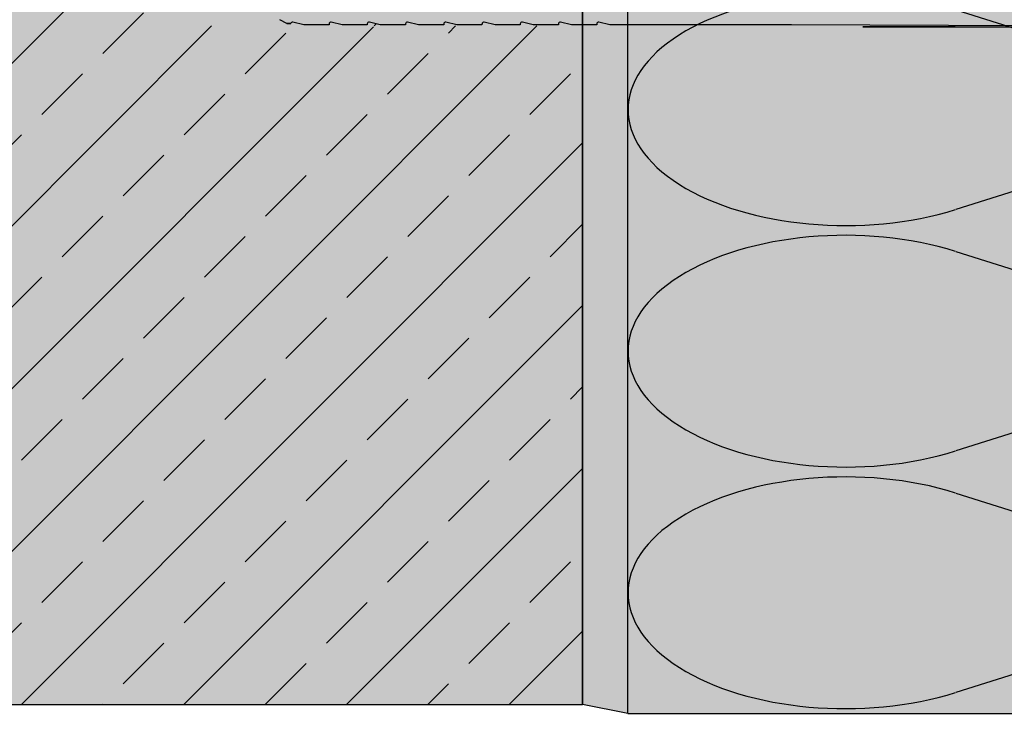
# Model space of a CAD drawing. Extents: x 1572 to 4112, y -13752 to -11490.
# Drawn here: x 1710 to 1818, y -13349 to -13271 of the extents above; entities that cross this region are included whole.
import ezdxf

# ---------------------------------------------------------------- set-up
doc = ezdxf.new("R2010")
doc.units = 0
doc.header["$LTSCALE"] = 0.1
doc.linetypes.add('AUSGEZOGEN', pattern=[0])
for name, color, linetype in [('BEMASSUNG', 1, 'AUSGEZOGEN'), ('DÄMMUNG', 1, 'CONTINUOUS'), ('Rohbau', 4, 'CONTINUOUS'), ('SCHRAFFUR', 7, 'CONTINUOUS'), ('SICHTBARE', 7, 'CONTINUOUS')]:
    doc.layers.add(name, color=color, linetype=linetype)

# ---------------------------------------------------------------- blocks, each defined once
blk = doc.blocks.new('DAEMM')
at = {"layer": 'DÄMMUNG'}
for p, q in [((0.2065, 0.362), (0.0435, 0.638)), ((0.4565, 0.638), (0.2935, 0.362))]:
    blk.add_line(p, q, dxfattribs=at)
for centre, radius, start, end in [((0.25, 0.76), 0.2398, 329.435, 210.565), ((-0.0001, 0.2399), 0.2399, 270.0152, 30.5802), ((0.5001, 0.2399), 0.2399, 149.4198, 269.9848)]:
    blk.add_arc(centre, radius, start, end, dxfattribs=at)
blk = doc.blocks.new('A$C136D2C61')
at = {"layer": 'SICHTBARE', "color": 1, "linetype": 'Continuous'}
for p, q in [((-149.66, -3.84), (-150.42, -3.41)), ((-149.66, -3.84), (-149.21, -3.84)), ((-149.21, -3.84), (-149.66, -3.84)), ((-147.78, -3.96), (-148.98, -3.68)), ((-144.99, -3.96), (-147.78, -3.96)), ((-144.99, -3.86), (-144.99, -3.96)), ((-143.55, -3.96), (-144.76, -3.68)), ((-140.77, -3.96), (-143.55, -3.96)), ((-140.77, -3.86), (-140.77, -3.96)), ((-139.33, -3.96), (-140.53, -3.68)), ((-136.55, -3.96), (-139.33, -3.96)), ((-136.54, -3.86), (-136.55, -3.96)), ((-135.1, -3.96), (-136.31, -3.68)), ((-132.32, -3.96), (-135.1, -3.96)), ((-132.32, -3.86), (-132.32, -3.96)), ((-130.88, -3.96), (-132.08, -3.68)), ((-128.1, -3.96), (-130.88, -3.96)), ((-128.1, -3.86), (-128.1, -3.96)), ((-126.66, -3.96), (-127.86, -3.68)), ((-125.65, -3.96), (-126.66, -3.96)), ((-123.87, -3.96), (-125.65, -3.96)), ((-125.65, -3.96), (-125.65, -3.96)), ((-123.87, -3.86), (-123.87, -3.96)), ((-122.43, -3.96), (-123.64, -3.68)), ((-119.65, -3.96), (-122.43, -3.96)), ((-119.65, -3.86), (-119.65, -3.96)), ((-118.21, -3.96), (-119.41, -3.68)), ((-115.43, -3.96), (-118.21, -3.96)), ((-115.42, -3.86), (-115.43, -3.96)), ((-113.98, -3.96), (-115.19, -3.68)), ((-93.92, -3.96), (-113.98, -3.96)), ((-47.52, -4.2), (-93.92, -3.96)), ((-86.05, -4.2), (-47.52, -4.2))]:
    blk.add_line(p, q, dxfattribs=at)
for centre, radius, start, end in [((-149.02, -3.86), 0.192, 76.8, 172.6701), ((-144.8, -3.86), 0.192, 76.8, 179), ((-140.58, -3.86), 0.192, 76.8, 179), ((-136.35, -3.86), 0.192, 76.8, 179), ((-132.13, -3.86), 0.192, 76.8, 179), ((-127.9, -3.86), 0.192, 76.8, 179), ((-123.68, -3.86), 0.192, 76.8, 179), ((-119.46, -3.86), 0.192, 76.8, 179), ((-115.23, -3.86), 0.192, 76.8, 179), ((-85.81, -4578.89), 4574.69, 89.49188, 90.00303)]:
    blk.add_arc(centre, radius, start, end, dxfattribs=at)
for points in [[(-149.66, -3.84), (-149.66, -3.84), (-149.66, -3.84), (-149.66, -3.84)], [(-149.21, -3.84), (-149.21, -3.84), (-149.21, -3.84), (-149.21, -3.84)]]:
    blk.add_open_spline(points, degree=3, dxfattribs=at)

msp = doc.modelspace()

# ---------------------------------------------------------------- hatches: boundary and pattern name
at = {"layer": 'SCHRAFFUR', "linetype": 'AUSGEZOGEN'}
h = msp.add_hatch(color=254, dxfattribs=at)
h.dxf.hatch_style = 1
h.paths.add_polyline_path([(1571.92, -13346.92), (1771.92, -13346.92), (1771.92, -12774.93), (1573.13, -12774.93)])
at = {"layer": 'SCHRAFFUR', "lineweight": -3}
h = msp.add_hatch(dxfattribs=at)
h.set_pattern_fill('ANSI33', color=3, scale=2, style=0)
h.set_pattern_definition([(45, (1299.097, 0), (-8.980256, 8.980256), []), (45, (1308.077, 0), (-8.980256, 8.980256), [6.35, -3.175])])
h.paths.add_polyline_path([(1771.92, -12774.93), (1571.92, -12774.93), (1571.92, -13346.92), (1771.92, -13346.92), (1771.92, -13272.02), (1767.68, -13272.02), (1754.26, -13272.02), (1752.97, -13271.72, 1.90699), (1753.11, -13272.02), (1750.09, -13272.02), (1748.8, -13271.72, 1.90699), (1748.93, -13272.02), (1745.92, -13272.02), (1744.63, -13271.72, 1.90699), (1744.76, -13272.02), (1741.75, -13272.02), (1740.46, -13271.72, 1.90699), (1740.59, -13272.02), (1737.58, -13272.02), (1736.29, -13271.72, 1.90699), (1736.42, -13272.02), (1733.41, -13272.02), (1732.12, -13271.72, 1.90699), (1732.25, -13272.02), (1729.24, -13272.02), (1727.95, -13271.72, 1.90699), (1728.08, -13272.02), (1725.06, -13272.02), (1723.78, -13271.72, 1.90699), (1723.91, -13272.02), (1720.89, -13272.02), (1719.61, -13271.72, 0.983121), (1719.53, -13272.11), (1717.65, -13271.02), (1717.65, -13270.38), (1717.02, -13269.29), (1715.63, -13268.85), (1715.31, -13269.41), (1715.29, -13269.31), (1714.89, -13268.62), (1712.68, -13267.92), (1714.5, -13267.34), (1714.96, -13266.55), (1714.98, -13266.66), (1715.24, -13267.11), (1716.35, -13266.76), (1716.8, -13265.97), (1716.82, -13266.07), (1717.08, -13266.53), (1716.91, -13266.59), (1717.39, -13269.41), (1717.75, -13269.52), (1717.65, -13269.71), (1717.65, -13271.02), (1719.37, -13272.02), (1719.37, -13271.66), (1719.61, -13271.72, -0.018341), (1719.62, -13271.72), (1720.89, -13272.02), (1723.54, -13272.02), (1723.54, -13271.66), (1723.78, -13271.72, -0.018341), (1723.79, -13271.72), (1725.06, -13272.02), (1725.06, -13268.39), (1725.65, -13268.39), (1725.65, -13267.65), (1724.38, -13267.65), (1720.89, -13267.65), (1720.89, -13264.02), (1723.91, -13264.02, -0.511755), (1723.79, -13264.32), (1725.06, -13264.02), (1728.08, -13264.02, -0.511755), (1727.96, -13264.32), (1729.24, -13264.02), (1732.25, -13264.02, -0.511755), (1732.13, -13264.32), (1733.41, -13264.02), (1736.42, -13264.02, -0.511755), (1736.3, -13264.32), (1737.58, -13264.02), (1740.59, -13264.02, -0.511755), (1740.47, -13264.32), (1741.75, -13264.02), (1744.76, -13264.02, -0.511755), (1744.64, -13264.32), (1745.92, -13264.02), (1748.93, -13264.02, -0.511755), (1748.81, -13264.32), (1750.09, -13264.02), (1750.09, -13264.02), (1753.11, -13264.02, -0.501225), (1752.99, -13264.32), (1754.26, -13264.02), (1767.68, -13264.02), (1771.92, -13264.02), (1771.92, -13132.02), (1767.68, -13132.02), (1754.26, -13132.02), (1752.97, -13131.72, 1.90699), (1753.11, -13132.02), (1750.09, -13132.02), (1748.8, -13131.72, 1.90699), (1748.93, -13132.02), (1745.92, -13132.02), (1744.63, -13131.72, 1.90699), (1744.76, -13132.02), (1741.75, -13132.02), (1740.46, -13131.72, 1.90699), (1740.59, -13132.02), (1737.58, -13132.02), (1736.29, -13131.72, 1.90699), (1736.42, -13132.02), (1733.41, -13132.02), (1732.12, -13131.72, 1.90699), (1732.25, -13132.02), (1729.24, -13132.02), (1727.95, -13131.72, 1.90699), (1728.08, -13132.02), (1725.06, -13132.02), (1723.78, -13131.72, 1.90699), (1723.91, -13132.02), (1720.89, -13132.02), (1719.61, -13131.72, 0.983121), (1719.53, -13132.11), (1717.65, -13131.02), (1717.65, -13130.38), (1717.02, -13129.29), (1715.63, -13128.85), (1715.31, -13129.41), (1715.29, -13129.31), (1714.89, -13128.62), (1712.68, -13127.92), (1714.5, -13127.34), (1714.96, -13126.55), (1714.98, -13126.66), (1715.24, -13127.11), (1716.35, -13126.76), (1716.8, -13125.97), (1716.82, -13126.07), (1717.08, -13126.53), (1716.91, -13126.59), (1717.39, -13129.41), (1717.75, -13129.52), (1717.65, -13129.71), (1717.65, -13131.02), (1719.37, -13132.02), (1719.37, -13131.66), (1719.61, -13131.72, -0.018341), (1719.62, -13131.72), (1720.89, -13132.02), (1723.54, -13132.02), (1723.54, -13131.66), (1723.78, -13131.72, -0.018341), (1723.79, -13131.72), (1725.06, -13132.02), (1725.06, -13128.39), (1725.65, -13128.39), (1725.65, -13127.65), (1724.38, -13127.65), (1720.89, -13127.65), (1720.89, -13124.02), (1723.91, -13124.02, -0.511755), (1723.79, -13124.32), (1725.06, -13124.02), (1728.08, -13124.02, -0.511755), (1727.96, -13124.32), (1729.24, -13124.02), (1732.25, -13124.02, -0.511755), (1732.13, -13124.32), (1733.41, -13124.02), (1736.42, -13124.02, -0.511755), (1736.3, -13124.32), (1737.58, -13124.02), (1740.59, -13124.02, -0.511755), (1740.47, -13124.32), (1741.75, -13124.02), (1744.76, -13124.02, -0.511755), (1744.64, -13124.32), (1745.92, -13124.02), (1748.93, -13124.02, -0.511755), (1748.81, -13124.32), (1750.09, -13124.02), (1750.09, -13124.02), (1753.11, -13124.02, -0.501225), (1752.99, -13124.32), (1754.26, -13124.02), (1767.68, -13124.02), (1771.92, -13124.02)])
at = {"layer": 'SCHRAFFUR', "linetype": 'Continuous'}
h = msp.add_hatch(dxfattribs=at)
h.set_pattern_fill('HEX', color=252, scale=0.23, style=0)
h.set_pattern_definition([(0, (1299.0967, 0), (0, 1.2648301), [0.73025, -1.4605]), (120, (1299.0967, 0), (-1.095375, -0.63241505), [0.73025, -1.4605]), (60, (1299.827, 0), (-1.095375, 0.63241505), [0.73025, -1.4605])])
h.paths.add_polyline_path([(1776.92, -13347.92), (1771.92, -13346.92), (1771.92, -12774.93), (1776.92, -12774.93)])
h = msp.add_hatch(color=81, dxfattribs=at)
h.dxf.hatch_style = 1
h.paths.add_polyline_path([(1776.92, -13347.92), (1876.92, -13347.92), (1876.92, -13148.92), (1777.02, -13148.92)])

# ---------------------------------------------------------------- linework, layer by layer
at = {"layer": 'Rohbau', "linetype": 'AUSGEZOGEN', "lineweight": -3}
for p, q in [((1771.92, -13346.92), (1771.92, -12774.93)), ((1571.92, -13346.92), (1771.92, -13346.92))]:
    msp.add_line(p, q, dxfattribs=at)
at = {"layer": 'SCHRAFFUR', "color": 140, "linetype": 'Continuous'}
msp.add_line((1771.92, -12873.8), (1771.92, -13346.92), dxfattribs=at)
at = {"layer": 'SICHTBARE', "color": 1, "linetype": 'Continuous'}
for q in [(1776.92, -13148.92), (1771.92, -13346.92), (1876.92, -13347.92)]:
    msp.add_line((1776.92, -13347.92), q, dxfattribs=at)

# ---------------------------------------------------------------- block references
at = {"layer": 'BEMASSUNG', "color": 1, "linetype": 'Continuous'}
msp.add_blockref('A$C136D2C61', (1888.9, -13267.92), dxfattribs=at)
at = {"layer": 'BEMASSUNG', "color": 3, "linetype": 'Continuous', "xscale": 53.3333333333333, "yscale": 100, "zscale": 53.3333333333333, "rotation": 90}
for p in [(1876.92, -13294.59), (1876.92, -13321.25), (1876.92, -13347.92)]:
    msp.add_blockref('DAEMM', p, dxfattribs=at)

doc.saveas('drawing.dxf')
